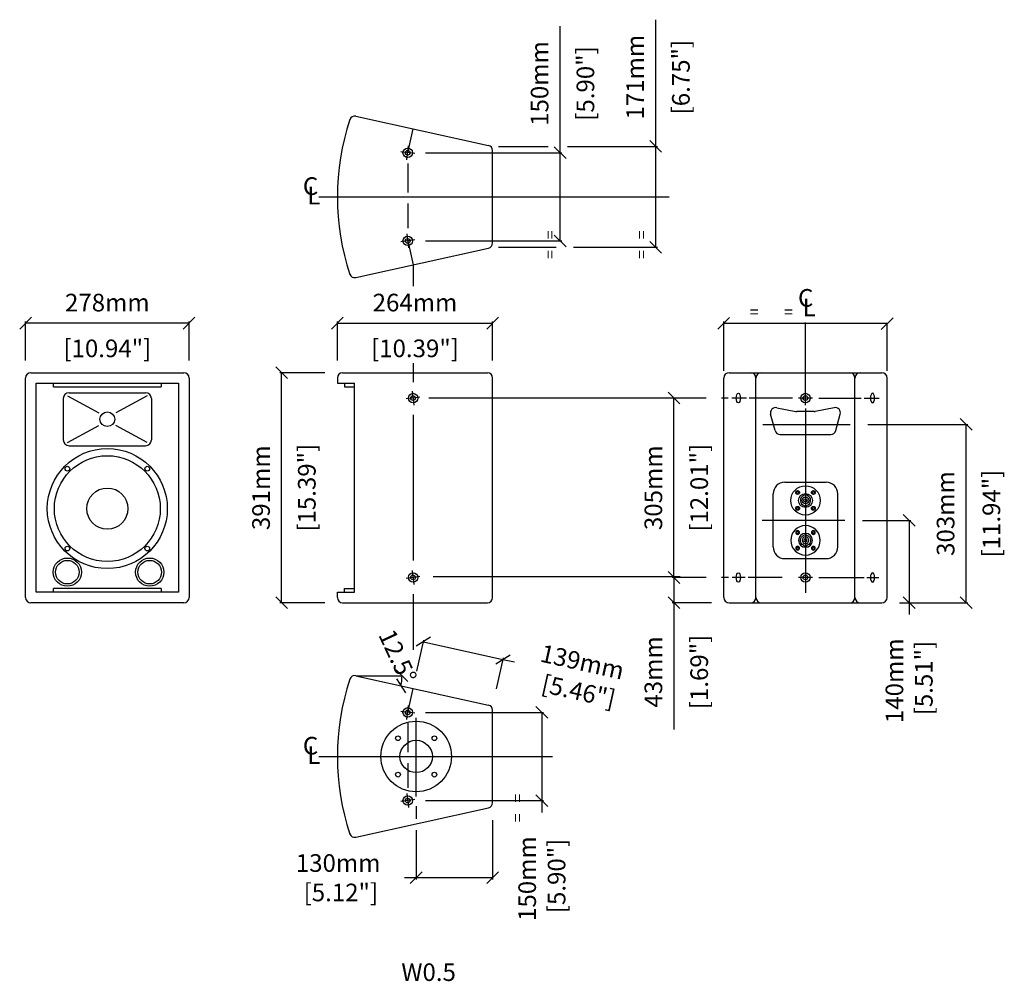
# Model space of a CAD drawing. Extents: x 790 to 2463, y 383 to 2018.
import ezdxf

# ---------------------------------------------------------------- set-up
doc = ezdxf.new("R2010")
doc.units = 0
doc.header["$MEASUREMENT"] = 0
doc.layers.get('Defpoints').update_dxf_attribs({"linetype": 'CONTINUOUS'})
for name, color, linetype in [('DIMS', 5, 'CONTINUOUS'), ('OBJECT', 1, 'CONTINUOUS'), ('TEXT', 7, 'CONTINUOUS')]:
    doc.layers.add(name, color=color, linetype=linetype)
doc.styles.get("Standard").update_dxf_attribs({"font": 'romans.shx', "oblique": 10, "height": 30})
doc.dimstyles.new('ANGLE', dxfattribs={"dimtxt": 30, "dimasz": 20, "dimexe": 3, "dimexo": 4, "dimgap": 5, "dimtad": 0, "dimdec": 0, "dimzin": 0, "dimdsep": 46, "dimtxsty": 'Standard', "dimblk": 'OBLIQUE', "dimcen": 5, "dimclrd": 5, "dimclre": 5, "dimclrt": 7, "dimadec": 1, "dimazin": 0, "dimtfac": 1, "dimtdec": 0, "dimtofl": 0, "dimtmove": 0, "dimatfit": 3, "dimfxl": 0, "dimtolj": 1, "dimtzin": 0, "dimarcsym": 0})
doc.dimstyles.get("Standard").update_dxf_attribs({"dimtxt": 30, "dimasz": 20, "dimexe": 3, "dimexo": 30, "dimgap": 20, "dimtad": 0, "dimdec": 0, "dimzin": 0, "dimdsep": 46, "dimtxsty": 'Standard', "dimblk": 'OBLIQUE', "dimcen": 12, "dimclrd": 5, "dimclre": 5, "dimclrt": 7, "dimadec": 0, "dimazin": 0, "dimtfac": 1, "dimtdec": 0, "dimtofl": 0, "dimtmove": 0, "dimatfit": 3, "dimldrblk": 'OBLIQUE', "dimfxl": 0, "dimtolj": 1, "dimtzin": 0, "dimarcsym": 0})

# ---------------------------------------------------------------- blocks, each defined once
blk = doc.blocks.new('_Oblique')
at = {"layer": 'OBJECT', "color": 0, "lineweight": -2}
blk.add_line((-0.5, -0.5), (0.5, 0.5), dxfattribs=at)
blk = doc.blocks.new('*D1')
at = {"layer": 'Defpoints', "color": 0}
for p in [(799.5, 1501.9), (799.5, 1408.7), (1077.5, 1408.7)]:
    blk.add_point(p, dxfattribs=at)
at = {"layer": 'DIMS', "color": 5, "lineweight": -2}
for p, q in [((799.5, 1438.7), (799.5, 1504.9)), ((1077.5, 1501.9), (799.5, 1501.9)), ((1077.5, 1438.7), (1077.5, 1504.9))]:
    blk.add_line(p, q, dxfattribs=at)
at = {"layer": 'DIMS', "color": 5, "lineweight": -2, "xscale": 20, "yscale": 20, "zscale": 20, "rotation": 180}
blk.add_blockref('_Oblique', (799.5, 1501.9), dxfattribs=at)
at = {"layer": 'DIMS', "color": 5, "lineweight": -2, "xscale": 20, "yscale": 20, "zscale": 20}
blk.add_blockref('_Oblique', (1077.5, 1501.9), dxfattribs=at)
at = {"layer": 'DIMS', "color": 7, "char_height": 30, "attachment_point": 5}
for s, insert in [('\\A1;278mm', (938.5, 1536.9)), ('\\A1;[10.94"]', (938.5, 1459.1))]:
    blk.add_mtext(s, dxfattribs=dict(at, insert=insert))
blk = doc.blocks.new('*D2')
at = {"layer": 'Defpoints', "color": 0}
for p in [(1593.5, 1501.9), (1329.5, 1408.7), (1593.5, 1408.7)]:
    blk.add_point(p, dxfattribs=at)
at = {"layer": 'DIMS', "color": 5, "lineweight": -2}
for p, q in [((1329.5, 1438.7), (1329.5, 1504.9)), ((1329.5, 1501.9), (1593.5, 1501.9)), ((1593.5, 1438.7), (1593.5, 1504.9))]:
    blk.add_line(p, q, dxfattribs=at)
at = {"layer": 'DIMS', "color": 5, "lineweight": -2, "xscale": 20, "yscale": 20, "zscale": 20, "rotation": 180}
blk.add_blockref('_Oblique', (1329.5, 1501.9), dxfattribs=at)
at = {"layer": 'DIMS', "color": 5, "lineweight": -2, "xscale": 20, "yscale": 20, "zscale": 20}
blk.add_blockref('_Oblique', (1593.5, 1501.9), dxfattribs=at)
at = {"layer": 'DIMS', "color": 7, "char_height": 30, "attachment_point": 5}
for s, insert in [('\\A1;264mm', (1461.5, 1536.9)), ('\\A1;[10.39"]', (1461.5, 1459.1))]:
    blk.add_mtext(s, dxfattribs=dict(at, insert=insert))
blk = doc.blocks.new('*D3')
at = {"layer": 'Defpoints', "color": 0}
for p in [(1234.8, 1417.7), (1338.5, 1417.7), (1338.5, 1026.7)]:
    blk.add_point(p, dxfattribs=at)
at = {"layer": 'DIMS', "color": 5, "lineweight": -2}
for p, q in [((1308.5, 1417.7), (1231.8, 1417.7)), ((1234.8, 1026.7), (1234.8, 1417.7)), ((1308.5, 1026.7), (1231.8, 1026.7))]:
    blk.add_line(p, q, dxfattribs=at)
at = {"layer": 'DIMS', "color": 5, "lineweight": -2, "xscale": 20, "yscale": 20, "zscale": 20}
for p, rotation in [((1234.8, 1417.7), 90), ((1234.8, 1026.7), 270)]:
    blk.add_blockref('_Oblique', p, dxfattribs=dict(at, rotation=rotation))
at = {"layer": 'DIMS', "color": 7, "char_height": 30, "attachment_point": 5, "rotation": 90}
for s, insert in [('\\A1;391mm', (1199.8, 1222.2)), ('\\A1;[15.39"]', (1277.6, 1222.2))]:
    blk.add_mtext(s, dxfattribs=dict(at, insert=insert))
blk = doc.blocks.new('*D4')
at = {"layer": 'Defpoints', "color": 0}
for p in [(1986.4, 1069.7), (1901.7, 1026.7), (1995.4, 1026.7)]:
    blk.add_point(p, dxfattribs=at)
at = {"layer": 'DIMS', "color": 5, "lineweight": -2}
for p, q in [((1956.4, 1069.7), (1898.7, 1069.7)), ((1901.7, 1069.7), (1901.7, 1026.7)), ((1965.4, 1026.7), (1898.7, 1026.7)), ((1901.7, 1026.7), (1901.7, 811.5))]:
    blk.add_line(p, q, dxfattribs=at)
at = {"layer": 'DIMS', "color": 5, "lineweight": -2, "xscale": 20, "yscale": 20, "zscale": 20}
for p, rotation in [((1901.7, 1069.7), 90), ((1901.7, 1026.7), 270)]:
    blk.add_blockref('_Oblique', p, dxfattribs=dict(at, rotation=rotation))
at = {"layer": 'DIMS', "color": 7, "char_height": 30, "attachment_point": 5, "rotation": 90}
for s, insert in [('\\A1;43mm', (1866.7, 909.1)), ('\\A1;[1.69"]', (1944.6, 909.1))]:
    blk.add_mtext(s, dxfattribs=dict(at, insert=insert))
blk = doc.blocks.new('*D5')
at = {"layer": 'Defpoints', "color": 0}
for p in [(1901.7, 1374.7), (1986.4, 1374.7), (1986.4, 1069.7)]:
    blk.add_point(p, dxfattribs=at)
at = {"layer": 'DIMS', "color": 5, "lineweight": -2}
for p, q in [((1956.4, 1374.7), (1898.7, 1374.7)), ((1901.7, 1069.7), (1901.7, 1374.7)), ((1956.4, 1069.7), (1898.7, 1069.7))]:
    blk.add_line(p, q, dxfattribs=at)
at = {"layer": 'DIMS', "color": 5, "lineweight": -2, "xscale": 20, "yscale": 20, "zscale": 20}
for p, rotation in [((1901.7, 1374.7), 90), ((1901.7, 1069.7), 270)]:
    blk.add_blockref('_Oblique', p, dxfattribs=dict(at, rotation=rotation))
at = {"layer": 'DIMS', "color": 7, "char_height": 30, "attachment_point": 5, "rotation": 90}
for s, insert in [('\\A1;305mm', (1866.7, 1222.2)), ('\\A1;[12.01"]', (1944.6, 1222.2))]:
    blk.add_mtext(s, dxfattribs=dict(at, insert=insert))
blk = doc.blocks.new('*D6')
at = {"layer": 'Defpoints', "color": 0}
for p in [(2192.3, 1166.7), (2301.5, 1166.7), (2255.1, 1026.7)]:
    blk.add_point(p, dxfattribs=at)
at = {"layer": 'DIMS', "color": 5, "lineweight": -2}
for p, q in [((2222.3, 1166.7), (2304.5, 1166.7)), ((2301.5, 1166.7), (2301.5, 1026.7)), ((2285.1, 1026.7), (2304.5, 1026.7)), ((2301.5, 1026.7), (2301.5, 1006.7))]:
    blk.add_line(p, q, dxfattribs=at)
at = {"layer": 'DIMS', "color": 5, "lineweight": -2, "xscale": 20, "yscale": 20, "zscale": 20}
for p, rotation in [((2301.5, 1166.7), 90), ((2301.5, 1026.7), 270)]:
    blk.add_blockref('_Oblique', p, dxfattribs=dict(at, rotation=rotation))
at = {"layer": 'DIMS', "color": 7, "insert": (2301.5, 894.1), "char_height": 30, "attachment_point": 5, "rotation": 90}
blk.add_mtext('\\A1;140mm\\P [5.51"]', dxfattribs=at)
blk = doc.blocks.new('*D7')
at = {"layer": 'Defpoints', "color": 0}
for p in [(1449.1, 840.4), (1677.2, 840.4), (1449.1, 690.4)]:
    blk.add_point(p, dxfattribs=at)
at = {"layer": 'DIMS', "color": 5, "lineweight": -2}
for p, q in [((1479.1, 840.4), (1680.2, 840.4)), ((1677.2, 840.4), (1677.2, 690.4)), ((1479.1, 690.4), (1680.2, 690.4)), ((1677.2, 690.4), (1677.2, 670.4))]:
    blk.add_line(p, q, dxfattribs=at)
at = {"layer": 'DIMS', "color": 5, "lineweight": -2, "xscale": 20, "yscale": 20, "zscale": 20}
for p, rotation in [((1677.2, 840.4), 90), ((1677.2, 690.4), 270)]:
    blk.add_blockref('_Oblique', p, dxfattribs=dict(at, rotation=rotation))
at = {"layer": 'DIMS', "color": 7, "insert": (1677.2, 557.8), "char_height": 30, "attachment_point": 5, "rotation": 90}
blk.add_mtext('\\A1;150mm\\P [5.90"]', dxfattribs=at)
blk = doc.blocks.new('*D8')
at = {"layer": 'Defpoints', "color": 0}
for p in [(1361.1, 902.7), (1361.1, 902.7), (1438.7, 891.3), (1440.1, 902.7), (1586.5, 852.7)]:
    blk.add_point(p, dxfattribs=at)
at = {"layer": 'DIMS', "color": 5, "lineweight": -2}
blk.add_arc((1361.1, 902.7), 78.4, 347.5, 0, dxfattribs=at)
at = {"layer": 'DIMS', "color": 5, "lineweight": -2, "xscale": 20, "yscale": 20, "zscale": 20}
for p, rotation in [((1439.5, 902.7), 90.00000000000001), ((1437.6, 885.7), 257.5)]:
    blk.add_blockref('_Oblique', p, dxfattribs=dict(at, rotation=rotation))
at = {"layer": 'DIMS', "color": 7, "insert": (1432.2, 935.7), "char_height": 30, "attachment_point": 5, "rotation": 294.9059}
blk.add_mtext('\\A1;12.5°', dxfattribs=at)
blk = doc.blocks.new('*D9')
at = {"layer": 'Defpoints', "color": 0}
for p in [(1611.1, 930.4), (1458.2, 881.1), (1593.5, 851.1)]:
    blk.add_point(p, dxfattribs=at)
at = {"layer": 'DIMS', "color": 5, "lineweight": -2}
for p, q in [((1464.6, 910.4), (1476.4, 963.3)), ((1475.7, 960.4), (1611.1, 930.4)), ((1600, 880.4), (1611.8, 933.3)), ((1611.1, 930.4), (1630.6, 926.1))]:
    blk.add_line(p, q, dxfattribs=at)
at = {"layer": 'DIMS', "color": 5, "lineweight": -2, "xscale": 20, "yscale": 20, "zscale": 20}
for p, rotation in [((1475.7, 960.4), 167.5000000000002), ((1611.1, 930.4), 347.5000000000001)]:
    blk.add_blockref('_Oblique', p, dxfattribs=dict(at, rotation=rotation))
at = {"layer": 'DIMS', "color": 7, "insert": (1740.6, 901.7), "char_height": 30, "attachment_point": 5, "rotation": 347.5}
blk.add_mtext('\\A1;139mm\\P [5.46"]', dxfattribs=at)
blk = doc.blocks.new('*D10')
at = {"layer": 'Defpoints', "color": 0}
for p in [(1449.1, 1791.6), (1708.3, 1791.6), (1449.1, 1641.7)]:
    blk.add_point(p, dxfattribs=at)
at = {"layer": 'DIMS', "color": 5, "lineweight": -2}
for p, q in [((1708.3, 1791.6), (1708.3, 2007)), ((1479.1, 1791.6), (1711.3, 1791.6)), ((1708.3, 1641.7), (1708.3, 1791.6)), ((1479.1, 1641.7), (1711.3, 1641.7))]:
    blk.add_line(p, q, dxfattribs=at)
at = {"layer": 'DIMS', "color": 5, "lineweight": -2, "xscale": 20, "yscale": 20, "zscale": 20}
for p, rotation in [((1708.3, 1791.6), 90), ((1708.3, 1641.7), 270)]:
    blk.add_blockref('_Oblique', p, dxfattribs=dict(at, rotation=rotation))
at = {"layer": 'DIMS', "color": 7, "char_height": 30, "attachment_point": 5, "rotation": 90}
for s, insert in [('\\A1;150mm', (1673.3, 1909.3)), ('\\A1;[5.90"]', (1751.2, 1909.3))]:
    blk.add_mtext(s, dxfattribs=dict(at, insert=insert))
blk = doc.blocks.new('*D11')
at = {"layer": 'Defpoints', "color": 0}
for p in [(1593.5, 686.9), (1463.5, 670.1), (1593.5, 559.3)]:
    blk.add_point(p, dxfattribs=at)
at = {"layer": 'DIMS', "color": 5, "lineweight": -2}
for p, q in [((1593.5, 656.9), (1593.5, 556.3)), ((1463.5, 640.1), (1463.5, 556.3)), ((1463.5, 559.3), (1443.5, 559.3)), ((1593.5, 559.3), (1463.5, 559.3))]:
    blk.add_line(p, q, dxfattribs=at)
at = {"layer": 'DIMS', "color": 5, "lineweight": -2, "xscale": 20, "yscale": 20, "zscale": 20, "rotation": 180}
blk.add_blockref('_Oblique', (1463.5, 559.3), dxfattribs=at)
at = {"layer": 'DIMS', "color": 5, "lineweight": -2, "xscale": 20, "yscale": 20, "zscale": 20}
blk.add_blockref('_Oblique', (1593.5, 559.3), dxfattribs=at)
at = {"layer": 'DIMS', "color": 7, "insert": (1330.9, 559.3), "char_height": 30, "attachment_point": 5}
blk.add_mtext('\\A1;130mm\\P [5.12"]', dxfattribs=at)
blk = doc.blocks.new('*D12')
at = {"layer": 'Defpoints', "color": 0}
for p in [(2201.3, 1329.9), (2398.5, 1329.9), (2255.1, 1026.7)]:
    blk.add_point(p, dxfattribs=at)
at = {"layer": 'DIMS', "color": 5, "lineweight": -2}
for p, q in [((2231.3, 1329.9), (2401.5, 1329.9)), ((2398.5, 1026.7), (2398.5, 1329.9)), ((2285.1, 1026.7), (2401.5, 1026.7))]:
    blk.add_line(p, q, dxfattribs=at)
at = {"layer": 'DIMS', "color": 5, "lineweight": -2, "xscale": 20, "yscale": 20, "zscale": 20}
for p, rotation in [((2398.5, 1329.9), 90), ((2398.5, 1026.7), 270)]:
    blk.add_blockref('_Oblique', p, dxfattribs=dict(at, rotation=rotation))
at = {"layer": 'DIMS', "color": 7, "char_height": 30, "attachment_point": 5, "rotation": 90}
for s, insert in [('\\A1;303mm', (2363.5, 1178.3)), ('\\A1;[11.94"]', (2441.3, 1178.3))]:
    blk.add_mtext(s, dxfattribs=dict(at, insert=insert))
blk = doc.blocks.new('NL4ROUND')
at = {"layer": 'OBJECT'}
for p, q in [((138.1, 128.4), (139.6, 128.9)), ((138.1, 128.4), (138.1, 127.4)), ((138.1, 127.4), (138.1, 128.4)), ((138.1, 127.4), (139.6, 127)), ((140.1, 130.4), (139.6, 128.9)), ((140.1, 125.4), (139.6, 127)), ((141.1, 130.4), (140.1, 130.4)), ((140.1, 130.4), (141.1, 130.4)), ((141.1, 125.4), (140.1, 125.4)), ((141.1, 130.4), (141.5, 128.9)), ((141.1, 125.4), (141.5, 127)), ((143.1, 128.4), (141.5, 128.9)), ((143.1, 127.4), (141.5, 127)), ((143.1, 128.4), (143.1, 127.4)), ((143.1, 128.4), (143.1, 127.4)), ((151, 123.8), (151, 122.7)), ((157, 123.8), (157, 122.7)), ((164.9, 128.4), (166.5, 128.9)), ((164.9, 127.4), (164.9, 128.4)), ((164.9, 127.4), (166.5, 127)), ((166.9, 130.4), (166.5, 128.9)), ((166.9, 125.4), (166.5, 127)), ((167.9, 130.4), (166.9, 130.4)), ((166.9, 130.4), (167.9, 130.4)), ((167.9, 125.4), (166.9, 125.4)), ((167.9, 125.4), (166.9, 125.4)), ((167.9, 130.4), (168.4, 128.9)), ((167.9, 125.4), (168.4, 127)), ((169.9, 128.4), (168.4, 128.9)), ((169.9, 127.4), (168.4, 127)), ((169.9, 127.4), (169.9, 128.4)), ((169.9, 128.4), (169.9, 127.4)), ((138.1, 101.6), (139.6, 102)), ((138.1, 101.6), (138.1, 100.6)), ((138.1, 100.6), (138.1, 101.6)), ((138.1, 100.6), (139.6, 100.1)), ((140.1, 103.6), (139.6, 102)), ((140.1, 103.6), (141.1, 103.6)), ((140.1, 103.6), (141.1, 103.6)), ((141.1, 103.6), (141.5, 102)), ((143.1, 101.6), (141.5, 102)), ((143.1, 100.6), (141.5, 100.1)), ((143.1, 101.6), (143.1, 100.6)), ((152, 106), (152, 104.9)), ((156, 106), (156, 104.9)), ((164.9, 101.6), (166.5, 102)), ((164.9, 100.6), (164.9, 101.6)), ((164.9, 100.6), (164.9, 101.6)), ((164.9, 100.6), (166.5, 100.1)), ((166.9, 103.6), (166.5, 102)), ((166.9, 103.6), (167.9, 103.6)), ((167.9, 103.6), (168.4, 102)), ((169.9, 101.6), (168.4, 102)), ((169.9, 100.6), (168.4, 100.1)), ((169.9, 100.6), (169.9, 101.6)), ((169.9, 101.6), (169.9, 100.6)), ((140.1, 98.6), (139.6, 100.1)), ((140.1, 98.6), (141.1, 98.6)), ((141.1, 98.6), (140.1, 98.6)), ((141.1, 98.6), (141.5, 100.1)), ((166.9, 98.6), (166.5, 100.1)), ((166.9, 98.6), (167.9, 98.6)), ((167.9, 98.6), (166.9, 98.6)), ((167.9, 98.6), (168.4, 100.1))]:
    blk.add_line(p, q, dxfattribs=at)
for centre, radius in [((154, 114.5), 25), ((140.6, 127.9), 3.25), ((154, 114.5), 11.8), ((154, 114.5), 5.75), ((154, 114.5), 2.75), ((167.4, 127.9), 3.25), ((140.6, 101.1), 3.25), ((167.4, 101.1), 3.25)]:
    blk.add_circle(centre, radius, dxfattribs=at)
for radius, start, end in [(8.75, 110.051, 256.787), (9.75, 72.0798, 107.9202), (8.75, 283.213, 69.949), (9.75, 258.163, 281.837)]:
    blk.add_arc((154, 114.5), radius, start, end, dxfattribs=at)
blk = doc.blocks.new('*D14')
at = {"layer": 'Defpoints', "color": 0}
for p in [(1720.5, 1802.4), (1870.7, 1802.4), (1730.8, 1630.9)]:
    blk.add_point(p, dxfattribs=at)
at = {"layer": 'DIMS', "color": 5, "lineweight": -2}
for p, q in [((1870.7, 1802.4), (1870.7, 2017.8)), ((1750.5, 1802.4), (1873.7, 1802.4)), ((1870.7, 1630.9), (1870.7, 1802.4)), ((1760.8, 1630.9), (1873.7, 1630.9))]:
    blk.add_line(p, q, dxfattribs=at)
at = {"layer": 'DIMS', "color": 5, "lineweight": -2, "xscale": 20, "yscale": 20, "zscale": 20}
for p, rotation in [((1870.7, 1802.4), 90), ((1870.7, 1630.9), 270)]:
    blk.add_blockref('_Oblique', p, dxfattribs=dict(at, rotation=rotation))
at = {"layer": 'DIMS', "color": 7, "char_height": 30, "attachment_point": 5, "rotation": 90}
for s, insert in [('\\A1;171mm', (1835.7, 1920.1)), ('\\A1;[6.75"]', (1913.5, 1920.1))]:
    blk.add_mtext(s, dxfattribs=dict(at, insert=insert))

msp = doc.modelspace()

# ---------------------------------------------------------------- linework, layer by layer
at = {"layer": 'DIMS', "color": 5}
for p, q in [((1449.1, 1791.6), (1458.2, 1832.4)), ((1461, 1790.1), (1437.2, 1793.2)), ((1447.5, 1779.7), (1450.7, 1803.5)), ((1449.1, 1773.3), (1449.1, 1723.9)), ((1298.3, 1716.7), (1893.6, 1716.7)), ((1449.1, 1705.3), (1449.1, 1663.2)), ((1461, 1643.3), (1437.2, 1640.1)), ((1447.5, 1653.6), (1450.7, 1629.8)), ((1449.1, 1641.7), (1458.2, 1600.9)), ((1458.2, 1600.9), (1458.2, 1564.6)), ((1986.4, 1420.8), (1986.4, 1504.9)), ((1986.4, 1501.8), (2264.1, 1501.8)), ((2125.3, 1386.7), (2125.3, 1503.3)), ((2264.1, 1420.8), (2264.1, 1501)), ((1458.2, 1433.8), (1458.2, 1401.6)), ((1470, 1376.3), (1446.3, 1373.1)), ((1456.6, 1386.6), (1459.7, 1362.8)), ((1898.7, 1374.7), (1484.9, 1374.7)), ((1993.7, 1374.7), (1982.4, 1374.7)), ((2025.2, 1374.7), (1999.9, 1374.7)), ((2103.5, 1374.7), (2029.5, 1374.7)), ((2137.3, 1374.7), (2113.3, 1374.7)), ((2125.3, 1362.7), (2125.3, 1386.7)), ((2148.2, 1374.7), (2219.8, 1374.7)), ((2225.3, 1374.7), (2250.7, 1374.7)), ((2125.3, 1357), (2125.3, 1237.6)), ((1458.2, 1346), (1458.2, 1098.7)), ((2125.3, 1350.3), (2125.3, 1084.7)), ((2053, 1329.9), (2201.3, 1329.9)), ((2192.3, 1166.7), (2051.7, 1166.7)), ((2125.3, 1095.9), (2125.3, 1043.5)), ((1470, 1071.3), (1446.3, 1068.1)), ((1456.6, 1081.6), (1459.7, 1057.8)), ((1492.6, 1071.3), (1912.2, 1071.3)), ((1994.6, 1069.7), (1982.4, 1069.7)), ((2022.5, 1069.7), (2000.7, 1069.7)), ((2085.7, 1069.7), (2027.8, 1069.7)), ((2137.3, 1069.7), (2113.3, 1069.7)), ((2148.2, 1069.7), (2225.1, 1069.7)), ((2229.4, 1069.7), (2249.8, 1069.7)), ((1458.2, 1041.4), (1458.2, 946.4)), ((1361.1, 902.7), (1440.1, 902.7)), ((1449.1, 840.4), (1458.2, 881.1)), ((1461, 838.8), (1437.2, 841.9)), ((1447.5, 828.5), (1450.7, 852.3)), ((1449.1, 822), (1449.1, 772.7)), ((1463.5, 697.1), (1463.5, 831.3)), ((1298.3, 765.4), (1695.2, 765.4)), ((1388.3, 765.4), (1546.5, 765.4)), ((1449.1, 754), (1449.1, 711.9)), ((1461, 692), (1437.2, 688.9)), ((1447.5, 702.3), (1450.7, 678.5)), ((1463.5, 681), (1463.5, 659.2))]:
    msp.add_line(p, q, dxfattribs=at)
at = {"layer": 'DIMS'}
for p, q in [((1603.6, 1802.4), (1687.9, 1802.4)), ((1720.5, 1802.4), (1768.6, 1802.4)), ((1603.6, 1630.9), (1701.3, 1630.9)), ((1730.8, 1630.9), (1764.1, 1630.9))]:
    msp.add_line(p, q, dxfattribs=at)
at = {"layer": 'OBJECT', "color": 1}
for p, q in [((1361.1, 1853.9), (1586.5, 1803.9)), ((1593.5, 1638.2), (1593.5, 1795.2)), ((1361.1, 1579.4), (1586.5, 1629.4)), ((799.5, 1035.7), (799.5, 1408.7)), ((808.5, 1417.7), (1068.5, 1417.7)), ((1077.5, 1408.7), (1077.5, 1035.7)), ((1329.5, 1408.7), (1329.5, 1399.7)), ((1338.5, 1417.7), (1584.5, 1417.7)), ((1593.5, 1035.7), (1593.5, 1408.7)), ((1986.4, 1035.7), (1986.4, 1408.7)), ((1995.4, 1417.7), (2255.1, 1417.7)), ((2041.1, 1035.7), (2041.1, 1408.7)), ((2209.4, 1035.7), (2209.4, 1408.7)), ((2264.1, 1035.7), (2264.1, 1408.7)), ((817.5, 1044.7), (817.5, 1399.7)), ((817.5, 1399.7), (1059.5, 1399.7)), ((847, 1393.7), (847, 1399.7)), ((847, 1393.7), (1030, 1393.7)), ((1030, 1399.7), (1030, 1393.7)), ((1059.5, 1399.7), (1059.5, 1044.7)), ((1329.5, 1399.7), (1358.9, 1399.7)), ((1341.5, 1399.7), (1341.5, 1393.7)), ((1341.5, 1393.7), (1358.9, 1393.7)), ((1358.9, 1044.7), (1358.9, 1399.7)), ((863.5, 1373.7), (863.5, 1303.7)), ((870.6, 1378.5), (923.9, 1349.3)), ((873.5, 1383.7), (1003.5, 1383.7)), ((1006.4, 1378.5), (953.1, 1349.3)), ((1013.5, 1373.7), (1013.5, 1303.7)), ((2076.5, 1358.2), (2108.8, 1351.9)), ((2174, 1358.2), (2141.7, 1351.9)), ((2073.5, 1319.4), (2066, 1347.1)), ((2139.9, 1351.7), (2110.6, 1351.7)), ((2177, 1319.4), (2184.5, 1347.1)), ((870.6, 1298.9), (923.9, 1328.1)), ((1006.4, 1298.9), (953.1, 1328.1)), ((2082.2, 1312.7), (2168.3, 1312.7)), ((873.5, 1293.7), (1003.5, 1293.7)), ((2090.3, 1231.7), (2160.3, 1231.7)), ((2070.3, 1121.7), (2070.3, 1211.7)), ((2180.3, 1121.7), (2180.3, 1211.7)), ((2090.3, 1101.7), (2160.3, 1101.7)), ((1059.5, 1044.7), (817.5, 1044.7)), ((1030, 1050.7), (847, 1050.7)), ((847, 1044.7), (847, 1050.7)), ((1030, 1050.7), (1030, 1044.7)), ((1329.5, 1035.7), (1329.5, 1044.7)), ((1329.5, 1044.7), (1358.9, 1044.7)), ((1341.5, 1050.7), (1358.9, 1050.7)), ((1341.5, 1044.7), (1341.5, 1050.7)), ((1068.5, 1026.7), (808.5, 1026.7)), ((1338.5, 1026.7), (1584.5, 1026.7)), ((1995.4, 1026.7), (2255.1, 1026.7)), ((1361.1, 902.7), (1586.5, 852.7)), ((1593.5, 686.9), (1593.5, 843.9)), ((1361.1, 628.1), (1586.5, 678.1))]:
    msp.add_line(p, q, dxfattribs=at)
for centre, radius in [((1449.1, 1791.6), 8), ((1449.1, 1791.6), 4), ((1449.1, 1641.7), 8), ((1449.1, 1641.7), 4), ((1458.2, 1374.7), 8), ((1458.2, 1374.7), 4), ((2125.3, 1374.7), 8), ((2125.3, 1374.7), 4), ((938.5, 1338.7), 12.5), ((938.5, 1186.7), 102), ((938.5, 1186.7), 90), ((870.6, 1254.6), 4), ((1006.4, 1254.6), 4), ((938.5, 1186.7), 35), ((870.6, 1118.8), 4), ((1006.4, 1118.8), 4), ((870.5, 1078.7), 24), ((870.5, 1078.7), 20), ((1010.5, 1078.7), 24), ((1010.5, 1078.7), 20), ((1458.2, 1069.7), 8), ((1458.2, 1069.7), 4), ((2125.3, 1069.7), 8), ((2125.3, 1069.7), 4), ((1449.1, 840.4), 8), ((1449.1, 840.4), 4), ((1463.5, 765.4), 60), ((1432.6, 796.3), 4), ((1463.5, 765.4), 27.5), ((1494.5, 796.3), 4), ((1432.6, 734.5), 4), ((1494.5, 734.5), 4), ((1449.1, 690.4), 8), ((1449.1, 690.4), 4)]:
    msp.add_circle(centre, radius, dxfattribs=at)
for centre, radius, start, end in [((1749.5, 1716.7), 419.9, 161.7834, 198.3115), ((1359.1, 1845.1), 9, 77.5, 161.7834), ((1584.5, 1795.2), 9, 0, 77.5), ((1584.5, 1638.2), 9, 282.5, 0), ((1359.1, 1588.2), 9, 198.2166, 282.5), ((808.5, 1408.7), 9, 90, 180), ((1068.5, 1408.7), 9, 0, 90), ((1338.5, 1408.7), 9, 90, 180), ((1584.5, 1408.7), 9, 0, 90), ((1995.4, 1408.7), 9, 90, 180), ((2032.1, 1408.7), 9, 0, 90), ((2050.1, 1408.7), 9, 90, 180), ((2200.4, 1408.7), 9, 0, 90), ((2218.4, 1408.7), 9, 90, 180), ((2255.1, 1408.7), 9, 360, 90), ((873.5, 1373.7), 10, 90, 180), ((1003.5, 1373.7), 10, 0, 90), ((2074.7, 1349.4), 9, 78.91, 195), ((2175.8, 1349.4), 9, 345, 101.09), ((2110.6, 1360.7), 9, 258.91, 270), ((2139.9, 1360.7), 9, 270, 281.09), ((2082.2, 1321.7), 9, 195, 270), ((2168.3, 1321.7), 9, 270, 345), ((873.5, 1303.7), 10, 180, 270), ((1003.5, 1303.7), 10, 270, 360), ((2090.3, 1211.7), 20, 90, 180), ((2160.3, 1211.7), 20, 0, 90), ((2090.3, 1121.7), 20, 180, 270), ((2160.3, 1121.7), 20, 270, 0), ((808.5, 1035.7), 9, 180, 270), ((1068.5, 1035.7), 9, 270, 0), ((1338.5, 1035.7), 9, 180, 270), ((1584.5, 1035.7), 9, 270, 0), ((1995.4, 1035.7), 9, 180, 270), ((2032.1, 1035.7), 9, 270, 0), ((2050.1, 1035.7), 9, 180, 270), ((2200.4, 1035.7), 9, 270, 0), ((2218.4, 1035.7), 9, 180, 270), ((2255.1, 1035.7), 9, 270, 0), ((1749.5, 765.4), 419.9, 161.7834, 198.3115), ((1359.1, 893.9), 9, 77.5, 161.7834), ((1584.5, 843.9), 9, 0, 77.5), ((1584.5, 686.9), 9, 282.5, 0), ((1359.1, 636.9), 9, 198.2166, 282.5)]:
    msp.add_arc(centre, radius, start, end, dxfattribs=at)
for centre in [(2011.2, 1374.7), (2011.2, 1069.7)]:
    msp.add_ellipse(centre, major_axis=(0, 8.05), ratio=0.434552, dxfattribs=at)
at = {"layer": 'OBJECT', "color": 1, "extrusion": (0, 0, -1)}
for centre in [(2239.3, 1374.7), (2239.3, 1069.7)]:
    msp.add_ellipse(centre, major_axis=(0, 8.05), ratio=0.434552, dxfattribs=at)

# ---------------------------------------------------------------- block references
at = {"layer": 'DIMS', "color": 5, "xscale": 20, "yscale": 20, "zscale": 20, "rotation": 180}
for p in [(1986.4, 1501.8), (2264.1, 1501)]:
    msp.add_blockref('_Oblique', p, dxfattribs=at)
at = {"layer": 'OBJECT', "color": 1}
msp.add_blockref('NL4ROUND', (1971.3, 1086.1), dxfattribs=at)
at = {"layer": 'OBJECT', "color": 1, "xscale": -1, "rotation": 180}
msp.add_blockref('NL4ROUND', (1971.3, 1247.3), dxfattribs=at)

# ---------------------------------------------------------------- texts
at = {"layer": 'TEXT', "color": 7, "oblique": 10}
for s, height, p in [('C', 30, (1270.9, 1719.9)), ('L', 30, (1278.5, 1703.8)), ('C', 30, (2112.6, 1529.9)), ('L', 30, (2120.3, 1513.8)), ('=       =', 20, (2030.7, 1510.9)), ('C', 30, (1270.9, 768.7)), ('L', 30, (1278.5, 752.6)), ('%%UW0.5', 30, (1438.3, 383.8))]:
    msp.add_text(s, height=height, dxfattribs=at).set_placement(p)
for p in [(1701.1, 1586.7), (1856.6, 1586.7), (1645.9, 629.1)]:
    msp.add_text('    =   =', height=20, rotation=90, dxfattribs=at).set_placement(p)

# ---------------------------------------------------------------- dimensions: what is measured, and where the dimension line sits
at = {"layer": 'DIMS'}
dim = msp.add_linear_dim(base=(1870.6681, 1802.3841), p1=(1730.8457, 1630.9477), p2=(1720.4885, 1802.3841), angle=90, dimstyle='Standard', override={"dimpost": 'mm\\X'}, dxfattribs=at)
dim.commit()
dim.dimension.update_dxf_attribs({"geometry": '*D14', "text_midpoint": (1870.6681, 1920.0739)})
at = {"layer": 'DIMS', "color": 7}
for base, p1, p2, picture, middle in [((1708.3, 1791.6), (1449.1, 1641.7), (1449.1, 1791.6), '*D10', (1708.3, 1909.3)), ((1234.8, 1417.7), (1338.5, 1026.7), (1338.5, 1417.7), '*D3', (1234.8, 1222.2)), ((2398.5, 1329.9), (2255.1, 1026.7), (2201.3, 1329.9), '*D12', (2398.5, 1178.3)), ((1901.7, 1026.7), (1986.4, 1069.7), (1995.4, 1026.7), '*D4', (1901.7, 909.1))]:
    dim = msp.add_linear_dim(base=base, p1=p1, p2=p2, angle=90, dimstyle='Standard', override={"dimpost": 'mm\\X'}, dxfattribs=at)
    dim.commit()
    dim.dimension.update_dxf_attribs({"geometry": picture, "text_midpoint": middle})
for base, p1, p2, picture, middle in [((799.5, 1501.9), (1077.5, 1408.7), (799.5, 1408.7), '*D1', (938.5, 1501.9)), ((1593.5, 1501.9), (1329.5, 1408.7), (1593.5, 1408.7), '*D2', (1461.5, 1501.9))]:
    dim = msp.add_linear_dim(base=base, p1=p1, p2=p2, dimstyle='Standard', override={"dimpost": 'mm\\X'}, dxfattribs=at)
    dim.commit()
    dim.dimension.update_dxf_attribs({"geometry": picture, "text_midpoint": middle})
at = {"layer": 'DIMS', "color": 5}
dim = msp.add_linear_dim(base=(1901.7, 1374.7), p1=(1986.4, 1069.7), p2=(1986.4, 1374.7), angle=90, dimstyle='Standard', override={"dimpost": 'mm\\X'}, dxfattribs=at)
dim.commit()
dim.dimension.update_dxf_attribs({"geometry": '*D5', "text_midpoint": (1901.7, 1222.2)})
at = {"layer": 'DIMS', "color": 7}
for base, p1, p2, angle, picture, middle in [((2301.5, 1166.7), (2255.1, 1026.7), (2192.3, 1166.7), 90, '*D6', (2301.5, 894.1)), ((1611.1, 930.4), (1458.2, 881.1), (1593.5, 851.1), 347.5, '*D9', (1740.6, 901.7)), ((1677.2, 840.4), (1449.1, 690.4), (1449.1, 840.4), 90, '*D7', (1677.2, 557.8))]:
    dim = msp.add_linear_dim(base=base, p1=p1, p2=p2, angle=angle, dimstyle='Standard', override={"dimpost": 'mm\\X'}, dxfattribs=at)
    dim.commit()
    dim.dimension.update_dxf_attribs({"geometry": picture, "text_midpoint": middle, "dimtype": 160})
dim = msp.add_angular_dim_2l(base=(1438.7, 891.3), line1=((1361.1, 902.7), (1440.1, 902.7)), line2=((1361.1, 902.7), (1586.5, 852.7)), dimstyle='ANGLE', dxfattribs=at)
dim.commit()
dim.dimension.update_dxf_attribs({"geometry": '*D8', "text_midpoint": (1432.2, 935.7), "dimtype": 162})
dim = msp.add_linear_dim(base=(1593.5, 559.3), p1=(1463.5, 670.1), p2=(1593.5, 686.9), dimstyle='Standard', override={"dimpost": 'mm\\X'}, dxfattribs=at)
dim.commit()
dim.dimension.update_dxf_attribs({"geometry": '*D11', "text_midpoint": (1330.9, 559.3), "dimtype": 160})

doc.saveas('drawing.dxf')
